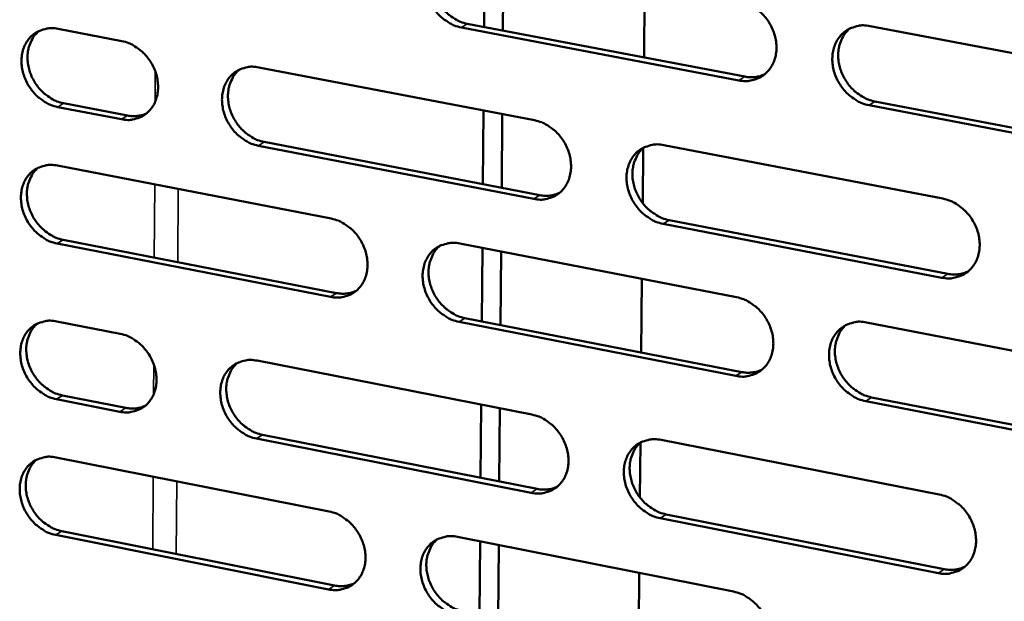
# Model space of a CAD drawing. Units: millimetres. Extents: x 65 to 5848, y 100 to 4100.
# Drawn here: x 5020 to 5089, y 2645 to 2685 of the extents above; entities that cross this region are included whole.
import ezdxf

# ---------------------------------------------------------------- set-up
doc = ezdxf.new("R2010")
doc.units = ezdxf.units.MM
doc.header["$LTSCALE"] = 20
doc.layers.add('Visible (ISO)', color=7, linetype='Continuous', lineweight=50)
doc.layers.add('Visible Narrow (ISO)', color=7, linetype='Continuous', lineweight=35)

msp = doc.modelspace()

# ---------------------------------------------------------------- linework, layer by layer
at = {"layer": 'Visible (ISO)'}
for p, q in [((5052.333, 2690.011), (5052.291, 2684.823)), ((5053.608, 2684.572), (5053.651, 2689.761)), ((5063.558, 2687.883), (5063.509, 2682.685)), ((5022.371, 2684.691), (5026.847, 2683.833)), ((5070.167, 2681.074), (5050.688, 2684.788)), ((5051.103, 2685.05), (5070.578, 2681.338)), ((5079.374, 2684.885), (5099.095, 2681.147)), ((5036.467, 2681.988), (5055.82, 2678.276)), ((5026.82, 2678.344), (5022.347, 2679.207)), ((5022.767, 2679.469), (5027.239, 2678.607)), ((5099.018, 2675.572), (5079.31, 2679.33)), ((5079.72, 2679.595), (5099.424, 2675.84)), ((5052.244, 2678.962), (5052.202, 2673.793)), ((5053.517, 2673.539), (5053.56, 2678.709)), ((5055.773, 2672.759), (5036.433, 2676.49)), ((5036.85, 2676.753), (5056.187, 2673.024)), ((5063.449, 2676.322), (5063.413, 2672.464)), ((5064.904, 2676.533), (5084.484, 2672.778)), ((5022.328, 2675.099), (5041.547, 2671.375)), ((5084.417, 2667.232), (5064.851, 2671.007)), ((5065.263, 2671.274), (5084.825, 2667.501)), ((5041.51, 2665.885), (5022.304, 2669.628)), ((5022.724, 2669.893), (5041.926, 2666.152)), ((5050.568, 2669.627), (5070.011, 2665.86)), ((5052.165, 2669.318), (5052.124, 2664.165)), ((5053.438, 2663.909), (5053.48, 2669.063)), ((5063.362, 2667.148), (5063.314, 2661.985)), ((5022.279, 2664.165), (5026.744, 2663.289)), ((5069.954, 2660.341), (5050.525, 2664.128)), ((5050.939, 2664.396), (5070.365, 2660.611)), ((5079.137, 2664.091), (5098.808, 2660.28)), ((5036.34, 2661.409), (5055.644, 2657.625)), ((5026.717, 2657.828), (5022.255, 2658.708)), ((5022.674, 2658.975), (5027.135, 2658.096)), ((5098.732, 2654.733), (5079.074, 2658.564)), ((5079.483, 2658.834), (5099.136, 2655.006)), ((5052.077, 2658.324), (5052.035, 2653.189)), ((5053.347, 2652.93), (5053.389, 2658.066)), ((5055.597, 2652.135), (5036.306, 2655.938)), ((5036.722, 2656.207), (5056.01, 2652.406)), ((5063.254, 2655.654), (5063.218, 2651.814)), ((5064.705, 2655.848), (5084.235, 2652.02)), ((5022.237, 2654.62), (5041.407, 2650.825)), ((5084.169, 2646.502), (5064.652, 2650.35)), ((5065.063, 2650.622), (5084.576, 2646.776)), ((5022.631, 2649.446), (5041.785, 2645.634)), ((5041.37, 2645.362), (5022.212, 2649.176)), ((5050.405, 2649.043), (5069.799, 2645.204)), ((5051.999, 2648.728), (5051.957, 2643.609)), ((5053.268, 2643.348), (5053.31, 2648.468)), ((5063.167, 2646.517), (5063.119, 2641.388))]:
    msp.add_line(p, q, dxfattribs=at)
at = {"layer": 'Visible (ISO)', "flags": 128}
for points in [[(5050.688, 2684.788, -0.035336), (5050.183, 2684.93, -0.05686), (5049.89, 2685.075, -0.015674), (5049.383, 2685.425, -0.034742), (5049.172, 2685.605, -0.032216), (5048.863, 2685.948, -0.03253), (5048.605, 2686.325, -0.032763), (5048.398, 2686.73, -0.032329), (5048.243, 2687.164, -0.035296), (5048.154, 2687.592, -0.034252), (5048.123, 2688.042, -0.039518), (5048.156, 2688.455, -0.038271), (5048.256, 2688.871, -0.044395), (5048.41, 2689.234, -0.043494), (5048.629, 2689.572, -0.047673), (5048.893, 2689.85, -0.047395), (5049.206, 2690.075, -0.047008), (5049.438, 2690.182, -0.023316), (5049.931, 2690.331, -0.066768), (5050.258, 2690.368, -0.045975), (5050.731, 2690.314)], [(5049.367, 2690.159, 0.041068), (5049.046, 2689.844, 0.06425), (5048.887, 2689.604, 0.019809), (5048.678, 2689.131, 0.040669), (5048.605, 2688.89, 0.035087), (5048.546, 2688.481, 0.036287), (5048.546, 2688.082, 0.031944), (5048.604, 2687.655, 0.032821), (5048.714, 2687.25, 0.030614), (5048.881, 2686.845, 0.030898), (5049.094, 2686.467, 0.031072), (5049.352, 2686.12, 0.030692), (5049.654, 2685.803, 0.033233), (5049.853, 2685.642, 0.014417), (5050.344, 2685.316, 0.054784), (5050.622, 2685.183, 0.033744), (5051.103, 2685.05)], [(5070.224, 2686.62, -0.035346), (5070.733, 2686.477, -0.056827), (5071.029, 2686.331, -0.015687), (5071.539, 2685.98, -0.034765), (5071.753, 2685.799, -0.032363), (5072.063, 2685.454, -0.032644), (5072.324, 2685.075, -0.032963), (5072.532, 2684.668, -0.032516), (5072.687, 2684.231, -0.035524), (5072.776, 2683.801, -0.034494), (5072.805, 2683.349, -0.039721), (5072.771, 2682.934, -0.038518), (5072.668, 2682.517, -0.044481), (5072.512, 2682.152, -0.043641), (5072.29, 2681.814, -0.047558), (5072.022, 2681.535, -0.047336), (5071.706, 2681.311, -0.046731), (5071.472, 2681.204, -0.023134), (5070.974, 2681.055, -0.066448), (5070.645, 2681.019, -0.045713), (5070.167, 2681.074)], [(5022.347, 2679.207, -0.035274), (5021.847, 2679.35, -0.056849), (5021.558, 2679.494, -0.015636), (5021.057, 2679.841, -0.034662), (5020.848, 2680.02, -0.032), (5020.543, 2680.361, -0.032344), (5020.286, 2680.735, -0.032508), (5020.081, 2681.138, -0.032079), (5019.927, 2681.569, -0.035055), (5019.837, 2681.993, -0.033987), (5019.806, 2682.44, -0.03937), (5019.837, 2682.849, -0.038076), (5019.934, 2683.263, -0.044442), (5020.084, 2683.622, -0.043498), (5020.3, 2683.957, -0.047956), (5020.559, 2684.233, -0.047655), (5020.867, 2684.455, -0.047385), (5021.096, 2684.562, -0.023569), (5021.581, 2684.708, -0.067131), (5021.904, 2684.745, -0.04631), (5022.371, 2684.691)], [(5079.31, 2679.33, -0.035298), (5078.8, 2679.474, -0.05674), (5078.503, 2679.62, -0.015639), (5077.992, 2679.972, -0.034719), (5077.778, 2680.153, -0.032367), (5077.468, 2680.498, -0.032639), (5077.207, 2680.878, -0.032996), (5076.999, 2681.285, -0.03254), (5076.844, 2681.722, -0.035568), (5076.754, 2682.152, -0.034531), (5076.725, 2682.604, -0.039754), (5076.76, 2683.02, -0.038544), (5076.863, 2683.438, -0.044474), (5077.02, 2683.803, -0.04362), (5077.243, 2684.142, -0.047498), (5077.511, 2684.421, -0.047253), (5077.829, 2684.646, -0.046651), (5078.063, 2684.754, -0.023061), (5078.563, 2684.903, -0.066368), (5078.894, 2684.94, -0.045642), (5079.374, 2684.885)], [(5077.956, 2684.714, 0.040827), (5077.636, 2684.395, 0.063882), (5077.478, 2684.152, 0.019603), (5077.271, 2683.676, 0.040457), (5077.199, 2683.435, 0.035066), (5077.141, 2683.025, 0.036232), (5077.143, 2682.625, 0.031982), (5077.202, 2682.198, 0.032845), (5077.314, 2681.793, 0.030635), (5077.483, 2681.388, 0.030931), (5077.699, 2681.011, 0.03102), (5077.958, 2680.664, 0.030674), (5078.262, 2680.348, 0.033054), (5078.462, 2680.188, 0.01426), (5078.956, 2679.862, 0.054458), (5079.236, 2679.729, 0.033544), (5079.72, 2679.595)], [(5021.046, 2684.548, 0.041214), (5020.728, 2684.237, 0.064517), (5020.571, 2683.999, 0.019937), (5020.365, 2683.532, 0.040784), (5020.292, 2683.292, 0.034988), (5020.234, 2682.886, 0.036231), (5020.233, 2682.489, 0.031775), (5020.291, 2682.064, 0.032674), (5020.4, 2681.662, 0.030448), (5020.566, 2681.259, 0.030728), (5020.778, 2680.883, 0.030959), (5021.033, 2680.537, 0.030552), (5021.333, 2680.221, 0.033224), (5021.53, 2680.06, 0.014434), (5022.016, 2679.736, 0.054861), (5022.291, 2679.603, 0.033753), (5022.767, 2679.469)], [(5026.847, 2683.833, -0.035305), (5027.348, 2683.69, -0.05688), (5027.638, 2683.546, -0.015668), (5028.14, 2683.199, -0.034697), (5028.35, 2683.019, -0.032067), (5028.656, 2682.678, -0.032399), (5028.913, 2682.303, -0.032585), (5029.119, 2681.9, -0.032154), (5029.273, 2681.468, -0.035139), (5029.363, 2681.042, -0.034082), (5029.394, 2680.595, -0.039449), (5029.362, 2680.185, -0.03818), (5029.264, 2679.771, -0.044488), (5029.113, 2679.411, -0.04358), (5028.896, 2679.076, -0.047934), (5028.636, 2678.8, -0.047672), (5028.327, 2678.578, -0.047295), (5028.097, 2678.472, -0.02352), (5027.611, 2678.326, -0.06702), (5027.288, 2678.29, -0.046223), (5026.82, 2678.344)], [(5036.433, 2676.49, -0.035256), (5035.931, 2676.633, -0.05679), (5035.64, 2676.777, -0.015619), (5035.137, 2677.126, -0.034652), (5034.927, 2677.306, -0.032075), (5034.62, 2677.648, -0.032397), (5034.362, 2678.023, -0.032623), (5034.156, 2678.426, -0.032183), (5034.002, 2678.859, -0.035189), (5033.913, 2679.284, -0.034125), (5033.882, 2679.732, -0.039487), (5033.914, 2680.143, -0.038212), (5034.012, 2680.557, -0.044484), (5034.164, 2680.918, -0.043563), (5034.382, 2681.253, -0.047871), (5034.643, 2681.529, -0.047587), (5034.953, 2681.752, -0.047207), (5035.184, 2681.859, -0.023441), (5035.672, 2682.005, -0.066931), (5035.997, 2682.042, -0.046144), (5036.467, 2681.988)], [(5035.117, 2681.837, 0.041098), (5034.799, 2681.524, 0.064337), (5034.642, 2681.285, 0.019837), (5034.436, 2680.816, 0.040683), (5034.364, 2680.576, 0.034982), (5034.306, 2680.169, 0.036208), (5034.307, 2679.772, 0.031798), (5034.366, 2679.347, 0.03269), (5034.475, 2678.945, 0.030462), (5034.642, 2678.542, 0.030749), (5034.855, 2678.166, 0.030938), (5035.111, 2677.82, 0.030547), (5035.412, 2677.505, 0.033139), (5035.609, 2677.345, 0.014359), (5036.097, 2677.02, 0.054704), (5036.372, 2676.887, 0.033658), (5036.85, 2676.753)], [(5070.578, 2681.338, 0.041016), (5070.943, 2681.293, 0.041016), (5071.311, 2681.31, 0.039389), (5071.657, 2681.381, 0.039389), (5071.987, 2681.506)], [(5027.239, 2678.607, 0.040056), (5027.586, 2678.563, 0.040056), (5027.936, 2678.576, 0.038448), (5028.265, 2678.64, 0.038448), (5028.581, 2678.754)], [(5055.82, 2678.276, -0.035266), (5056.326, 2678.132, -0.056759), (5056.62, 2677.987, -0.015633), (5057.127, 2677.637, -0.034675), (5057.339, 2677.456, -0.03222), (5057.647, 2677.113, -0.03251), (5057.907, 2676.735, -0.032822), (5058.114, 2676.33, -0.032368), (5058.268, 2675.895, -0.035416), (5058.358, 2675.467, -0.034365), (5058.388, 2675.018, -0.03969), (5058.354, 2674.605, -0.03846), (5058.253, 2674.189, -0.044572), (5058.099, 2673.827, -0.043712), (5057.878, 2673.491, -0.047757), (5057.614, 2673.214, -0.047529), (5057.3, 2672.992, -0.04693), (5057.068, 2672.885, -0.023259), (5056.574, 2672.739, -0.066611), (5056.247, 2672.703, -0.045882), (5055.773, 2672.759)], [(5064.851, 2671.007, -0.035218), (5064.344, 2671.151, -0.056671), (5064.049, 2671.297, -0.015584), (5063.541, 2671.649, -0.034629), (5063.329, 2671.829, -0.032224), (5063.02, 2672.173, -0.032506), (5062.76, 2672.551, -0.032855), (5062.553, 2672.956, -0.032392), (5062.399, 2673.391, -0.03546), (5062.309, 2673.819, -0.034402), (5062.28, 2674.269, -0.039724), (5062.314, 2674.682, -0.038486), (5062.415, 2675.098, -0.044565), (5062.57, 2675.461, -0.043691), (5062.791, 2675.797, -0.047697), (5063.056, 2676.075, -0.047446), (5063.371, 2676.299, -0.046849), (5063.604, 2676.405, -0.023186), (5064.099, 2676.552, -0.066531), (5064.428, 2676.588, -0.045811), (5064.904, 2676.533)], [(5063.502, 2676.368, 0.04086), (5063.185, 2676.05, 0.063974), (5063.029, 2675.809, 0.019634), (5062.825, 2675.336, 0.040475), (5062.754, 2675.096, 0.034964), (5062.698, 2674.689, 0.036155), (5062.7, 2674.291, 0.031838), (5062.76, 2673.866, 0.032716), (5062.872, 2673.463, 0.030485), (5063.04, 2673.06, 0.030783), (5063.255, 2672.685, 0.030888), (5063.513, 2672.34, 0.030532), (5063.815, 2672.025, 0.032964), (5064.013, 2671.866, 0.014205), (5064.505, 2671.541, 0.054383), (5064.782, 2671.408, 0.033462), (5065.263, 2671.274)], [(5022.304, 2669.628, -0.035188), (5021.805, 2669.772, -0.056736), (5021.516, 2669.916, -0.015573), (5021.016, 2670.264, -0.034574), (5020.807, 2670.443, -0.031942), (5020.502, 2670.784, -0.032275), (5020.246, 2671.157, -0.032487), (5020.041, 2671.559, -0.032043), (5019.887, 2671.99, -0.03508), (5019.797, 2672.413, -0.033997), (5019.766, 2672.859, -0.039446), (5019.797, 2673.267, -0.038143), (5019.894, 2673.679, -0.044555), (5020.044, 2674.038, -0.043615), (5020.259, 2674.372, -0.048054), (5020.518, 2674.646, -0.047763), (5020.826, 2674.867, -0.047404), (5021.055, 2674.973, -0.023567), (5021.539, 2675.118, -0.067098), (5021.862, 2675.154, -0.046312), (5022.328, 2675.099)], [(5020.993, 2674.955, 0.041137), (5020.679, 2674.643, 0.064434), (5020.524, 2674.406, 0.019873), (5020.32, 2673.939, 0.040706), (5020.249, 2673.701, 0.034891), (5020.192, 2673.296, 0.03614), (5020.194, 2672.901, 0.031669), (5020.253, 2672.478, 0.032574), (5020.362, 2672.077, 0.030329), (5020.529, 2671.676, 0.030616), (5020.74, 2671.302, 0.030824), (5020.995, 2670.957, 0.030422), (5021.294, 2670.643, 0.033068), (5021.49, 2670.483, 0.014317), (5021.975, 2670.159, 0.054653), (5022.249, 2670.027, 0.033595), (5022.724, 2669.893)], [(5056.187, 2673.024, 0.041005), (5056.548, 2672.979, 0.041005), (5056.912, 2672.994, 0.039343), (5057.254, 2673.064, 0.039343), (5057.581, 2673.187)], [(5084.484, 2672.778, -0.035227), (5084.995, 2672.633, -0.056639), (5085.292, 2672.487, -0.015597), (5085.805, 2672.134, -0.034651), (5086.019, 2671.952, -0.03237), (5086.33, 2671.607, -0.032619), (5086.591, 2671.227, -0.033057), (5086.799, 2670.819, -0.032581), (5086.954, 2670.382, -0.03569), (5087.043, 2669.952, -0.034646), (5087.072, 2669.5, -0.039928), (5087.037, 2669.085, -0.038735), (5086.933, 2668.667, -0.04465), (5086.775, 2668.303, -0.043837), (5086.551, 2667.966, -0.047579), (5086.282, 2667.688, -0.047385), (5085.964, 2667.465, -0.046571), (5085.729, 2667.358, -0.023004), (5085.229, 2667.212, -0.066211), (5084.897, 2667.176, -0.045548), (5084.417, 2667.232)], [(5041.547, 2671.375, -0.035198), (5042.05, 2671.232, -0.056705), (5042.341, 2671.087, -0.015587), (5042.846, 2670.737, -0.034597), (5043.056, 2670.558, -0.032087), (5043.363, 2670.215, -0.032387), (5043.621, 2669.839, -0.032685), (5043.827, 2669.436, -0.032227), (5043.982, 2669.003, -0.035305), (5044.071, 2668.577, -0.034235), (5044.102, 2668.129, -0.039649), (5044.069, 2667.719, -0.038391), (5043.97, 2667.305, -0.044645), (5043.817, 2666.945, -0.043765), (5043.599, 2666.611, -0.047941), (5043.336, 2666.336, -0.047706), (5043.025, 2666.115, -0.047126), (5042.794, 2666.009, -0.023384), (5042.305, 2665.865, -0.066777), (5041.98, 2665.83, -0.04605), (5041.51, 2665.885)], [(5050.525, 2664.128, -0.03515), (5050.02, 2664.273, -0.056618), (5049.728, 2664.418, -0.015539), (5049.223, 2664.769, -0.034552), (5049.012, 2664.948, -0.032091), (5048.705, 2665.291, -0.032383), (5048.447, 2665.667, -0.032717), (5048.24, 2666.071, -0.032251), (5048.086, 2666.505, -0.035349), (5047.997, 2666.93, -0.034272), (5047.966, 2667.378, -0.039682), (5047.999, 2667.789, -0.038417), (5048.099, 2668.203, -0.044639), (5048.253, 2668.564, -0.043745), (5048.471, 2668.898, -0.047882), (5048.734, 2669.174, -0.047624), (5049.047, 2669.396, -0.047046), (5049.278, 2669.502, -0.023312), (5049.769, 2669.647, -0.066698), (5050.096, 2669.683, -0.045979), (5050.568, 2669.627)], [(5049.183, 2669.468, 0.040903), (5048.868, 2669.152, 0.064075), (5048.714, 2668.913, 0.019673), (5048.512, 2668.442, 0.040502), (5048.442, 2668.203, 0.034875), (5048.387, 2667.798, 0.036091), (5048.389, 2667.402, 0.031711), (5048.45, 2666.979, 0.032602), (5048.562, 2666.578, 0.030354), (5048.73, 2666.177, 0.030652), (5048.943, 2665.803, 0.030777), (5049.2, 2665.459, 0.030409), (5049.501, 2665.146, 0.032896), (5049.697, 2664.987, 0.014166), (5050.186, 2664.662, 0.054336), (5050.461, 2664.53, 0.033403), (5050.939, 2664.396)], [(5084.825, 2667.501, 0.041957), (5085.201, 2667.455, 0.041957), (5085.579, 2667.473, 0.040239), (5085.934, 2667.548, 0.040239), (5086.272, 2667.68)], [(5041.926, 2666.152, 0.040936), (5042.283, 2666.107, 0.040936), (5042.642, 2666.121, 0.039247), (5042.98, 2666.189, 0.039247), (5043.304, 2666.309)], [(5070.011, 2665.86, -0.03516), (5070.519, 2665.715, -0.056586), (5070.814, 2665.569, -0.015552), (5071.323, 2665.217, -0.034574), (5071.536, 2665.036, -0.032236), (5071.845, 2664.692, -0.032495), (5072.106, 2664.313, -0.032918), (5072.313, 2663.907, -0.032438), (5072.467, 2663.472, -0.035578), (5072.557, 2663.044, -0.034515), (5072.586, 2662.594, -0.039886), (5072.551, 2662.181, -0.038666), (5072.449, 2661.766, -0.044726), (5072.293, 2661.404, -0.043892), (5072.071, 2661.068, -0.047765), (5071.805, 2660.792, -0.047563), (5071.489, 2660.57, -0.046767), (5071.256, 2660.465, -0.023129), (5070.76, 2660.32, -0.066377), (5070.431, 2660.285, -0.045716), (5069.954, 2660.341)], [(5022.255, 2658.708, -0.035089), (5021.756, 2658.852, -0.056607), (5021.468, 2658.997, -0.015502), (5020.968, 2659.345, -0.034473), (5020.76, 2659.524, -0.031876), (5020.456, 2659.865, -0.032198), (5020.2, 2660.238, -0.032464), (5019.995, 2660.639, -0.032003), (5019.841, 2661.069, -0.035108), (5019.752, 2661.491, -0.034007), (5019.72, 2661.936, -0.039532), (5019.751, 2662.343, -0.03822), (5019.848, 2662.754, -0.044685), (5019.998, 2663.112, -0.043749), (5020.213, 2663.444, -0.048166), (5020.472, 2663.717, -0.047886), (5020.779, 2663.937, -0.047424), (5021.007, 2664.042, -0.023564), (5021.491, 2664.185, -0.067059), (5021.814, 2664.22, -0.046313), (5022.279, 2664.165)], [(5020.934, 2664.018, 0.041048), (5020.622, 2663.706, 0.06434), (5020.47, 2663.469, 0.0198), (5020.269, 2663.004, 0.040616), (5020.2, 2662.766, 0.034779), (5020.145, 2662.363, 0.036037), (5020.148, 2661.97, 0.031547), (5020.209, 2661.549, 0.03246), (5020.319, 2661.15, 0.030194), (5020.486, 2660.751, 0.030489), (5020.698, 2660.379, 0.03067), (5020.952, 2660.037, 0.030275), (5021.25, 2659.724, 0.032891), (5021.445, 2659.565, 0.014185), (5021.929, 2659.242, 0.054417), (5022.201, 2659.109, 0.033416), (5022.674, 2658.975)], [(5079.074, 2658.564, -0.035112), (5078.565, 2658.71, -0.056499), (5078.269, 2658.856, -0.015504), (5077.759, 2659.209, -0.034529), (5077.546, 2659.39, -0.03224), (5077.237, 2659.735, -0.032491), (5076.976, 2660.114, -0.03295), (5076.769, 2660.52, -0.032462), (5076.614, 2660.956, -0.035622), (5076.525, 2661.384, -0.034552), (5076.496, 2661.834, -0.03992), (5076.531, 2662.247, -0.038692), (5076.633, 2662.663, -0.044719), (5076.79, 2663.026, -0.043871), (5077.012, 2663.361, -0.047705), (5077.28, 2663.638, -0.04748), (5077.596, 2663.861, -0.046687), (5077.83, 2663.967, -0.023057), (5078.329, 2664.113, -0.066298), (5078.659, 2664.148, -0.045645), (5079.137, 2664.091)], [(5077.699, 2663.916, 0.040663), (5077.386, 2663.596, 0.06371), (5077.232, 2663.354, 0.019469), (5077.032, 2662.88, 0.040291), (5076.963, 2662.641, 0.034851), (5076.909, 2662.235, 0.036033), (5076.914, 2661.838, 0.031744), (5076.976, 2661.415, 0.032622), (5077.09, 2661.014, 0.03037), (5077.26, 2660.614, 0.03068), (5077.475, 2660.241, 0.03072), (5077.734, 2659.897, 0.030387), (5078.036, 2659.584, 0.032716), (5078.233, 2659.426, 0.014009), (5078.725, 2659.102, 0.054009), (5079.002, 2658.969, 0.033202), (5079.483, 2658.834)], [(5026.744, 2663.289, -0.035119), (5027.244, 2663.145, -0.056638), (5027.533, 2663.001, -0.015534), (5028.034, 2662.652, -0.034508), (5028.243, 2662.473, -0.031943), (5028.548, 2662.132, -0.032253), (5028.805, 2661.758, -0.032541), (5029.01, 2661.356, -0.032078), (5029.164, 2660.925, -0.035193), (5029.254, 2660.501, -0.034102), (5029.285, 2660.056, -0.039612), (5029.253, 2659.648, -0.038325), (5029.155, 2659.236, -0.044732), (5029.004, 2658.879, -0.043831), (5028.788, 2658.547, -0.048144), (5028.529, 2658.274, -0.047902), (5028.22, 2658.054, -0.047333), (5027.991, 2657.949, -0.023514), (5027.506, 2657.807, -0.066947), (5027.183, 2657.772, -0.046225), (5026.717, 2657.828)], [(5036.306, 2655.938, -0.03507), (5035.805, 2656.083, -0.056549), (5035.515, 2656.228, -0.015485), (5035.013, 2656.578, -0.034462), (5034.803, 2656.757, -0.03195), (5034.498, 2657.099, -0.032251), (5034.241, 2657.473, -0.032578), (5034.035, 2657.875, -0.032106), (5033.881, 2658.307, -0.035243), (5033.792, 2658.73, -0.034145), (5033.761, 2659.176, -0.039651), (5033.793, 2659.584, -0.038358), (5033.891, 2659.996, -0.044727), (5034.043, 2660.355, -0.043814), (5034.26, 2660.687, -0.04808), (5034.52, 2660.961, -0.047816), (5034.83, 2661.181, -0.047245), (5035.059, 2661.286, -0.023436), (5035.547, 2661.43, -0.066859), (5035.871, 2661.465, -0.046146), (5036.34, 2661.409)], [(5034.969, 2661.254, 0.040932), (5034.658, 2660.94, 0.064162), (5034.505, 2660.703, 0.019701), (5034.306, 2660.235, 0.040515), (5034.237, 2659.998, 0.034772), (5034.183, 2659.594, 0.036013), (5034.187, 2659.201, 0.031568), (5034.248, 2658.779, 0.032474), (5034.359, 2658.381, 0.030207), (5034.527, 2657.982, 0.030506), (5034.739, 2657.61, 0.030647), (5034.995, 2657.268, 0.030269), (5035.294, 2656.955, 0.032806), (5035.489, 2656.797, 0.01411), (5035.975, 2656.473, 0.054259), (5036.248, 2656.341, 0.03332), (5036.722, 2656.207)], [(5070.365, 2660.611, 0.041878), (5070.736, 2660.565, 0.041878), (5071.109, 2660.581, 0.040134), (5071.46, 2660.655, 0.040134), (5071.795, 2660.784)], [(5027.135, 2658.096, 0.040902), (5027.488, 2658.051, 0.040902), (5027.843, 2658.063, 0.039181), (5028.177, 2658.13, 0.039181), (5028.497, 2658.247)], [(5055.644, 2657.625, -0.03508), (5056.149, 2657.479, -0.056518), (5056.442, 2657.334, -0.015498), (5056.948, 2656.982, -0.034485), (5057.159, 2656.802, -0.032094), (5057.467, 2656.459, -0.032363), (5057.726, 2656.082, -0.032777), (5057.932, 2655.678, -0.032291), (5058.086, 2655.244, -0.03547), (5058.175, 2654.818, -0.034386), (5058.205, 2654.371, -0.039855), (5058.172, 2653.96, -0.038607), (5058.071, 2653.547, -0.044816), (5057.917, 2653.187, -0.043963), (5057.697, 2652.854, -0.047964), (5057.433, 2652.58, -0.047756), (5057.12, 2652.36, -0.046965), (5056.888, 2652.255, -0.023253), (5056.396, 2652.112, -0.066538), (5056.069, 2652.078, -0.045883), (5055.597, 2652.135)], [(5064.652, 2650.35, -0.035033), (5064.146, 2650.496, -0.056431), (5063.853, 2650.642, -0.01545), (5063.345, 2650.995, -0.03444), (5063.134, 2651.175, -0.032098), (5062.826, 2651.518, -0.032358), (5062.567, 2651.895, -0.032809), (5062.36, 2652.299, -0.032315), (5062.206, 2652.734, -0.035514), (5062.117, 2653.16, -0.034423), (5062.087, 2653.608, -0.039889), (5062.121, 2654.018, -0.038633), (5062.222, 2654.432, -0.044809), (5062.377, 2654.792, -0.043942), (5062.597, 2655.126, -0.047904), (5062.862, 2655.401, -0.047673), (5063.176, 2655.622, -0.046885), (5063.408, 2655.727, -0.023181), (5063.902, 2655.871, -0.066459), (5064.231, 2655.905, -0.045813), (5064.705, 2655.848)], [(5063.283, 2655.678, 0.040696), (5062.973, 2655.361, 0.063801), (5062.821, 2655.121, 0.0195), (5062.623, 2654.65, 0.040309), (5062.555, 2654.412, 0.034751), (5062.503, 2654.007, 0.035958), (5062.508, 2653.613, 0.031603), (5062.571, 2653.192, 0.032495), (5062.684, 2652.793, 0.030225), (5062.854, 2652.395, 0.030536), (5063.068, 2652.024, 0.030593), (5063.326, 2651.682, 0.030249), (5063.626, 2651.37, 0.032629), (5063.822, 2651.212, 0.013956), (5064.311, 2650.889, 0.053937), (5064.586, 2650.756, 0.033124), (5065.063, 2650.622)], [(5022.212, 2649.176, -0.035003), (5021.714, 2649.321, -0.056495), (5021.427, 2649.466, -0.01544), (5020.927, 2649.815, -0.034385), (5020.719, 2649.994, -0.031819), (5020.415, 2650.334, -0.03213), (5020.159, 2650.707, -0.032443), (5019.955, 2651.108, -0.031967), (5019.801, 2651.537, -0.035133), (5019.712, 2651.959, -0.034017), (5019.68, 2652.403, -0.039608), (5019.711, 2652.809, -0.038288), (5019.808, 2653.219, -0.044799), (5019.958, 2653.575, -0.043866), (5020.173, 2653.906, -0.048264), (5020.431, 2654.178, -0.047994), (5020.738, 2654.397, -0.047441), (5020.966, 2654.501, -0.023561), (5021.449, 2654.643, -0.067024), (5021.772, 2654.677, -0.046314), (5022.237, 2654.62)], [(5020.882, 2654.472, 0.040971), (5020.573, 2654.16, 0.064259), (5020.422, 2653.923, 0.019737), (5020.225, 2653.459, 0.040538), (5020.157, 2653.222, 0.034682), (5020.105, 2652.82, 0.035946), (5020.109, 2652.429, 0.031441), (5020.17, 2652.01, 0.03236), (5020.282, 2651.613, 0.030077), (5020.449, 2651.216, 0.030377), (5020.66, 2650.845, 0.030536), (5020.914, 2650.504, 0.030147), (5021.212, 2650.193, 0.032738), (5021.406, 2650.035, 0.014071), (5021.888, 2649.712, 0.054211), (5022.16, 2649.58, 0.03326), (5022.631, 2649.446)], [(5056.01, 2652.406, 0.041856), (5056.377, 2652.359, 0.041856), (5056.747, 2652.374, 0.040078), (5057.093, 2652.446, 0.040078), (5057.424, 2652.573)], [(5084.235, 2652.02, -0.035042), (5084.745, 2651.874, -0.056399), (5085.041, 2651.727, -0.015464), (5085.553, 2651.373, -0.034462), (5085.766, 2651.191, -0.032244), (5086.076, 2650.847, -0.03247), (5086.337, 2650.467, -0.03301), (5086.544, 2650.061, -0.032502), (5086.699, 2649.624, -0.035744), (5086.788, 2649.196, -0.034667), (5086.817, 2648.746, -0.040094), (5086.781, 2648.333, -0.038884), (5086.678, 2647.919, -0.044895), (5086.52, 2647.557, -0.044089), (5086.297, 2647.223, -0.047784), (5086.028, 2646.947, -0.04761), (5085.711, 2646.726, -0.046605), (5085.477, 2646.622, -0.022998), (5084.978, 2646.478, -0.066139), (5084.647, 2646.444, -0.045549), (5084.169, 2646.502)], [(5041.407, 2650.825, -0.035013), (5041.909, 2650.68, -0.056465), (5042.2, 2650.534, -0.015453), (5042.703, 2650.183, -0.034408), (5042.913, 2650.004, -0.031962), (5043.219, 2649.662, -0.032241), (5043.476, 2649.287, -0.03264), (5043.682, 2648.884, -0.03215), (5043.836, 2648.452, -0.035359), (5043.925, 2648.029, -0.034256), (5043.955, 2647.583, -0.039813), (5043.923, 2647.175, -0.038537), (5043.824, 2646.764, -0.044889), (5043.671, 2646.406, -0.044017), (5043.454, 2646.075, -0.04815), (5043.192, 2645.802, -0.047935), (5042.882, 2645.583, -0.047161), (5042.652, 2645.48, -0.023377), (5042.164, 2645.338, -0.066703), (5041.839, 2645.304, -0.04605), (5041.37, 2645.362)], [(5050.362, 2643.572, -0.034965), (5049.859, 2643.718, -0.056378), (5049.568, 2643.864, -0.015406), (5049.063, 2644.215, -0.034363), (5048.854, 2644.395, -0.031966), (5048.547, 2644.737, -0.032236), (5048.289, 2645.113, -0.032672), (5048.084, 2645.515, -0.032174), (5047.93, 2645.948, -0.035403), (5047.841, 2646.372, -0.034293), (5047.81, 2646.818, -0.039846), (5047.843, 2647.226, -0.038564), (5047.943, 2647.638, -0.044883), (5048.096, 2647.996, -0.043996), (5048.314, 2648.328, -0.04809), (5048.577, 2648.601, -0.047852), (5048.888, 2648.82, -0.047081), (5049.119, 2648.924, -0.023306), (5049.609, 2649.067, -0.066624), (5049.935, 2649.101, -0.04598), (5050.405, 2649.043)], [(5049, 2648.88, 0.040739), (5048.692, 2648.564, 0.063902), (5048.542, 2648.325, 0.019538), (5048.346, 2647.857, 0.040335), (5048.279, 2647.62, 0.034663), (5048.228, 2647.217, 0.035895), (5048.234, 2646.825, 0.031478), (5048.297, 2646.406, 0.032384), (5048.41, 2646.009, 0.030097), (5048.579, 2645.613, 0.030409), (5048.792, 2645.243, 0.030485), (5049.049, 2644.902, 0.03013), (5049.348, 2644.591, 0.032565), (5049.542, 2644.434, 0.01392), (5050.028, 2644.111, 0.053894), (5050.301, 2643.979, 0.033067), (5050.776, 2643.844)], [(5084.576, 2646.776, 0.042813), (5084.957, 2646.728, 0.042813), (5085.341, 2646.746, 0.040976), (5085.701, 2646.824, 0.040976), (5086.043, 2646.96)], [(5041.785, 2645.634, 0.041778), (5042.148, 2645.587, 0.041778), (5042.513, 2645.601, 0.039974), (5042.856, 2645.671, 0.039974), (5043.183, 2645.795)], [(5069.799, 2645.204, -0.034975), (5070.306, 2645.057, -0.056347), (5070.6, 2644.911, -0.015419), (5071.109, 2644.557, -0.034385), (5071.32, 2644.377, -0.03211), (5071.629, 2644.033, -0.032348), (5071.888, 2643.655, -0.032872), (5072.095, 2643.251, -0.03236), (5072.249, 2642.816, -0.035632), (5072.338, 2642.39, -0.034536), (5072.368, 2641.942, -0.040052), (5072.333, 2641.531, -0.038815), (5072.231, 2641.119, -0.04497), (5072.076, 2640.759, -0.044144), (5071.854, 2640.427, -0.047971), (5071.588, 2640.153, -0.047789), (5071.274, 2639.934, -0.046801), (5071.041, 2639.83, -0.023122), (5070.546, 2639.688, -0.066304), (5070.217, 2639.654, -0.045716), (5069.743, 2639.713)]]:
    msp.add_lwpolyline(points, format="xyb", dxfattribs=at)
at = {"layer": 'Visible Narrow (ISO)'}
for p, q in [((5050.688, 2684.788), (5051.103, 2685.05)), ((5029.199, 2681.698), (5029.188, 2679.569)), ((5070.167, 2681.074), (5070.578, 2681.338)), ((5022.347, 2679.207), (5022.767, 2679.469)), ((5079.31, 2679.33), (5079.72, 2679.595)), ((5026.82, 2678.344), (5027.239, 2678.607)), ((5036.433, 2676.49), (5036.85, 2676.753)), ((5029.157, 2673.776), (5029.13, 2668.645)), ((5030.816, 2673.455), (5030.788, 2668.322)), ((5055.773, 2672.759), (5056.187, 2673.024)), ((5064.851, 2671.007), (5065.263, 2671.274)), ((5022.304, 2669.628), (5022.724, 2669.893)), ((5084.417, 2667.232), (5084.825, 2667.501)), ((5041.51, 2665.885), (5041.926, 2666.152)), ((5050.525, 2664.128), (5050.939, 2664.396)), ((5029.09, 2661.155), (5029.079, 2659.036)), ((5069.954, 2660.341), (5070.365, 2660.611)), ((5022.255, 2658.708), (5022.674, 2658.975)), ((5079.074, 2658.564), (5079.483, 2658.834)), ((5026.717, 2657.828), (5027.135, 2658.096)), ((5036.306, 2655.938), (5036.722, 2656.207)), ((5029.049, 2653.272), (5029.022, 2648.174)), ((5030.703, 2652.944), (5030.675, 2647.845)), ((5055.597, 2652.135), (5056.01, 2652.406)), ((5064.652, 2650.35), (5065.063, 2650.622)), ((5022.212, 2649.176), (5022.631, 2649.446)), ((5084.169, 2646.502), (5084.576, 2646.776)), ((5041.37, 2645.362), (5041.785, 2645.634))]:
    msp.add_line(p, q, dxfattribs=at)

doc.saveas('drawing.dxf')
